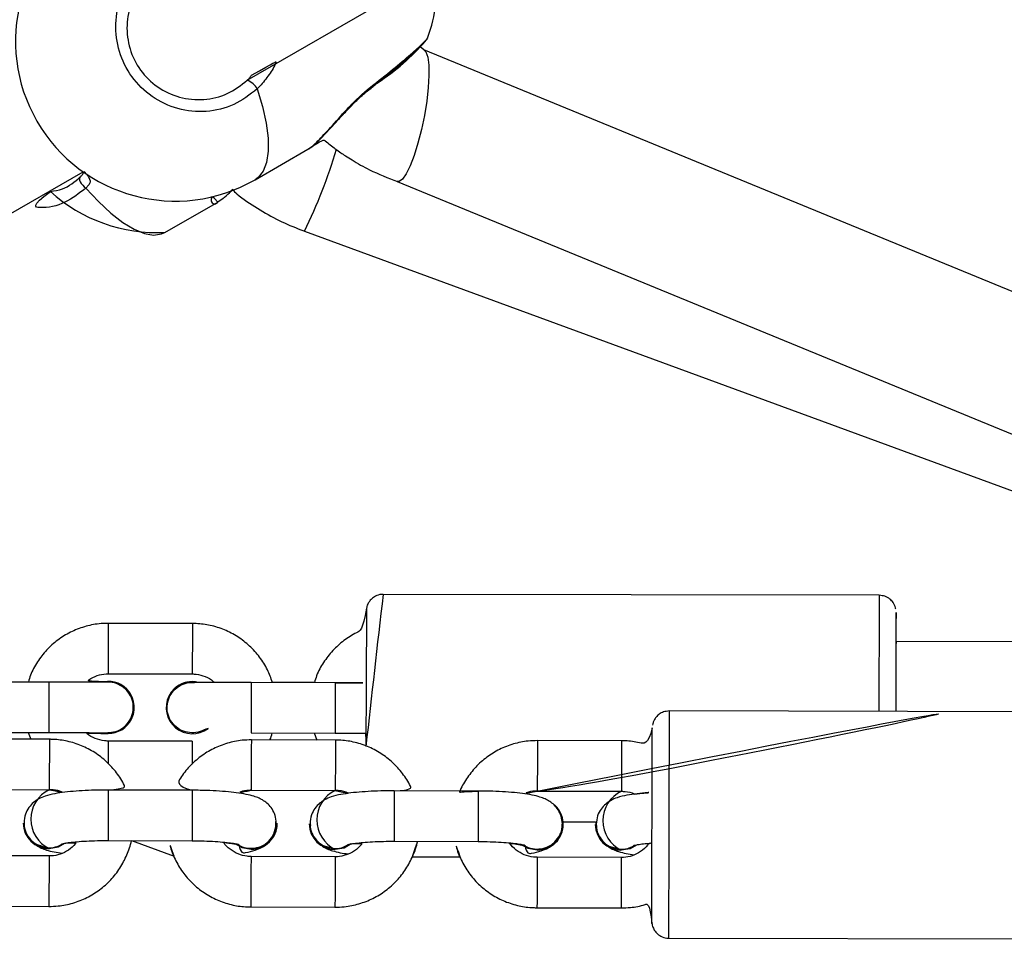
# Model space of a CAD drawing. Units: millimetres. Extents: x 901 to 2365, y 813 to 2115.
# Drawn here: x 1135 to 1146, y 1737 to 1748 of the extents above; entities that cross this region are included whole.
import ezdxf

# ---------------------------------------------------------------- set-up
doc = ezdxf.new("R2010")
doc.units = ezdxf.units.MM
doc.header["$LTSCALE"] = 80

# ---------------------------------------------------------------- blocks, each defined once
blk = doc.blocks.new('1639 2d')
at = {"color": 7, "linetype": 'Continuous', "lineweight": 25}
for p, q in [((1137.223970790891, 1747.327089275298), (1144.945798587833, 1751.787127400026)), ((1139.322435990692, 1747.689045124704), (1139.279992254201, 1747.724312655988)), ((1137.317660434149, 1746.143772085329), (1137.945439499268, 1746.506159696065)), ((1128.291233202123, 1742.233263787503), (1135.271483713046, 1746.237472832779)), ((1131.179597306901, 1743.886391034096), (1135.271483713046, 1746.237472832779)), ((1136.244592882917, 1745.516497168621), (1136.874595094866, 1745.878132096867)), ((1136.935941858577, 1745.920138264643), (1136.874595094866, 1745.878132096867)), ((1137.90513905947, 1745.533026265842), (1155.033771505199, 1739.241183739188)), ((1144.738687334809, 1741.200575921583), (1138.838700812302, 1741.211147977416)), ((1136.571228356098, 1740.865210177068), (1135.571230640419, 1740.867002050938)), ((1151.839301164544, 1740.63785160516), (1144.937701346648, 1740.650218429784)), ((1135.570155515367, 1740.267003014184), (1136.570153231046, 1740.265211140314)), ((1134.868140532949, 1740.167643529873), (1133.868142817269, 1740.169435403742)), ((1134.620377658004, 1740.169322533362), (1134.121045185449, 1740.170217276216)), ((1136.383515694543, 1740.11271407011), (1136.383515694543, 1740.11271407011)), ((1138.270175424221, 1740.161547498518), (1137.270177708542, 1740.163339372388)), ((1138.022412549277, 1740.163226502008), (1137.522341205427, 1740.164122568829)), ((1148.140630429552, 1739.809237767565), (1142.240652391124, 1739.824688981507)), ((1135.756123199926, 1739.619518188575), (1135.756123199926, 1739.619518188575)), ((1133.867067692217, 1739.569436366988), (1134.867065407897, 1739.567644493118)), ((1134.616046430775, 1739.569329331145), (1134.648040730207, 1739.48845942724)), ((1135.568872654637, 1739.556995744343), (1135.568872654637, 1739.556995744343)), ((1137.26910258349, 1739.563340335634), (1138.26910029917, 1739.561548461764)), ((1138.018081322048, 1739.563233299791), (1138.051189837553, 1739.479547064592)), ((1134.870640076934, 1739.487876471266), (1133.87064377673, 1739.490495319101)), ((1136.568721171091, 1739.465212966821), (1135.568723455412, 1739.467004840691)), ((1138.271931282449, 1739.478968974198), (1137.271934982245, 1739.481587822034)), ((1141.673961358217, 1739.470059542133), (1140.673965058013, 1739.472678389968)), ((1133.869072467603, 1738.890497376615), (1134.869068767808, 1738.88787852878)), ((1136.569501279109, 1738.881840730225), (1135.569504978905, 1738.88445957806)), ((1137.270363673118, 1738.881589879548), (1138.270359973323, 1738.878971031712)), ((1139.970792484626, 1738.872933233158), (1138.970796184421, 1738.875552080994)), ((1140.672393748886, 1738.872680447482), (1141.67239004909, 1738.870061599647)), ((1134.558713354357, 1738.491769229192), (1134.558713354357, 1738.491769229192)), ((1134.568991096965, 1738.494578244158), (1134.572362335995, 1738.470820208651)), ((1137.566093755691, 1738.47015993686), (1137.568972848036, 1738.490037160341)), ((1137.580005631849, 1738.487285708306), (1137.579997953439, 1738.489922968775)), ((1137.960004559873, 1738.482861732125), (1137.960004559873, 1738.482861732125)), ((1137.970282302482, 1738.485670747092), (1137.973653541512, 1738.461912711585)), ((1140.967384961208, 1738.461252439793), (1140.970264053553, 1738.481129663274)), ((1140.980075625379, 1738.507306560465), (1141.36342293157, 1738.506619648874)), ((1140.981296837365, 1738.47837821124), (1140.981289158956, 1738.481015471709)), ((1141.362034635641, 1738.47395230006), (1141.362034635641, 1738.47395230006)), ((1141.372312378249, 1738.476761315026), (1141.375683617279, 1738.453003279519)), ((1135.567933669778, 1738.284461635574), (1136.567929969983, 1738.281842787738)), ((1135.84513561409, 1738.283735683176), (1136.353269069135, 1738.097798128824)), ((1138.969224875295, 1738.275554138508), (1139.969221175499, 1738.272935290672)), ((1134.866869894172, 1738.100106188411), (1133.866873593968, 1738.102725036247)), ((1138.268161099687, 1738.091198691343), (1137.268164799483, 1738.093817539178)), ((1139.185645125357, 1738.090380539478), (1139.755299144901, 1738.088888696762)), ((1141.670191175455, 1738.082289259278), (1140.670194875251, 1738.084908107114)), ((1133.865302284841, 1737.50272709376), (1134.865298585046, 1737.500108245925)), ((1137.266593490357, 1737.493819596692), (1138.266589790561, 1737.491200748856)), ((1140.668623566124, 1737.484910164628), (1141.668619866328, 1737.482291316792)), ((1142.233581500054, 1737.124698240319), (1148.13355967126, 1737.109247038089))]:
    blk.add_line(p, q, dxfattribs=at)
at = {"color": 7, "linetype": 'Continuous', "lineweight": 25, "flags": 128}
for points in [[(1139.322435990692, 1747.689045124704), (1139.348292422587, 1747.663976938661), (1139.369812820406, 1747.601624425744), (1139.381738473146, 1747.506736348797), (1139.383511750541, 1747.383749568839), (1139.37504973611, 1747.23841481101), (1139.356748104242, 1747.077527767057), (1139.329462618904, 1746.908611336344), (1139.294469119065, 1746.739563863433), (1139.253403861883, 1746.578289820274), (1139.208187013144, 1746.432330201883), (1139.160932862441, 1746.308509917793), (1139.11385096134, 1746.212618666872), (1139.069142807211, 1746.149140217437), (1139.028898903649, 1746.121042751233), (1139.00674847635, 1746.122149081086)], [(1158.440592454465, 1739.782263646553), (1152.242934639272, 1742.3791469627), (1139.322435990692, 1747.689045124704)], [(1135.237559398257, 1746.176712187782), (1135.229874830991, 1746.167553112273), (1135.22728977726, 1746.154001780784), (1135.229980302583, 1746.136981161445), (1135.237763157873, 1746.117650512239), (1135.250108260356, 1746.097326425056), (1135.266174796998, 1746.077393153889), (1135.284868491468, 1746.059208334631), (1135.304916134251, 1746.044010517798)], [(1139.00674847635, 1746.122149081086), (1151.144097878573, 1741.13454521595), (1155.755788063454, 1739.239292880691)], [(1144.937701346648, 1740.650218429784), (1144.938722721713, 1740.781182298153), (1144.9387055797, 1740.886770979062), (1144.938610086937, 1740.959044049438), (1144.938439312643, 1740.995678593334), (1144.938198745642, 1740.995497146364), (1144.937896117957, 1740.958505540384), (1144.93754115629, 1740.885892716047), (1144.937145269401, 1740.779992509274), (1144.936721181421, 1740.644208639845), (1144.936282522885, 1740.482905313045), (1144.935843392642, 1740.301266950521), (1144.935417904697, 1740.105131558696), (1144.935019734583, 1739.900803090444), (1144.934869945658, 1739.817633209591)], [(1142.036022026614, 1737.298227826505), (1142.03400405991, 1737.343214491553), (1142.034000151463, 1737.397587875998), (1142.034096443126, 1737.486597159394), (1142.034289840006, 1737.607381510135), (1142.034574126169, 1737.756058819806), (1142.034940164423, 1737.927850477343), (1142.035376189998, 1738.117234957522), (1142.035868188672, 1738.318125287325), (1142.036400347205, 1738.524064686256), (1142.036955561581, 1738.728434092588), (1142.037515986756, 1738.924664905446), (1142.038063610202, 1739.106450105045), (1142.038580830851, 1739.267946965496), (1142.039051024807, 1739.403964844825), (1142.039459079647, 1739.510132016473), (1142.039791880155, 1739.583036180191), (1142.040038729848, 1739.620334136169), (1142.040121409292, 1739.62516428791)], [(1135.058305919138, 1738.252202748225), (1134.97394573419, 1738.206271370673), (1134.867869535855, 1738.18801706263)], [(1135.058305919138, 1738.252202748225), (1134.973953412599, 1738.203634110204), (1134.867877214264, 1738.185379802161)], [(1137.269164441166, 1738.181728413398), (1137.16318893519, 1738.200538054642), (1137.08863129199, 1738.239799181307)], [(1137.269172119575, 1738.179091152929), (1137.163196613599, 1738.197900794173), (1137.08863129199, 1738.239799181307)], [(1138.459597124655, 1738.243295251159), (1138.375236939706, 1738.197363873606), (1138.269160741371, 1738.179109565564)], [(1138.459597124655, 1738.243295251159), (1138.375244618116, 1738.194726613137), (1138.269168419781, 1738.176472305095)], [(1140.670455646683, 1738.172820916332), (1140.564480140706, 1738.191630557576), (1140.489922497507, 1738.23089168424)], [(1140.670463325092, 1738.170183655863), (1140.564487819116, 1738.188993297107), (1140.489922497507, 1738.23089168424)], [(1141.861627200422, 1738.234385819093), (1141.777267015474, 1738.188454441541), (1141.671190817139, 1738.170200133498)], [(1141.861627200422, 1738.234385819093), (1141.777274693883, 1738.185817181072), (1141.671198495548, 1738.167562873029)]]:
    blk.add_lwpolyline(points, dxfattribs=at)
at = {"color": 8, "linetype": 'Continuous', "lineweight": 25, "flags": 128}
for points in [[(1138.693603059118, 1747.248226590282), (1138.697241983434, 1747.238945263455), (1138.696667140024, 1747.234759037155), (1138.696367711017, 1747.234791030673)], [(1137.342717783928, 1747.223934150509), (1137.405218677538, 1747.012678182679), (1137.448122406674, 1746.81609236042), (1137.47061852208, 1746.637890179909), (1137.472282073278, 1746.481437871264), (1137.453081635872, 1746.349690810632), (1137.413379905146, 1746.245137693283), (1137.353926844775, 1746.169753522281), (1137.317660434149, 1746.143772085329)], [(1135.304916134251, 1746.044010517798), (1135.455290739694, 1745.883092534673), (1135.602764295331, 1745.746409298347), (1135.744551033201, 1745.636542748196), (1135.877972609043, 1745.555568257761), (1136.000508696082, 1745.505015431045), (1136.109844593869, 1745.485839208371), (1136.203914952862, 1745.498401827608), (1136.244592882917, 1745.516497168621)], [(1134.867065407897, 1739.567644493118), (1134.867065716493, 1739.567644609299), (1134.866978392472, 1739.585646485229), (1134.866966401771, 1739.637661424667), (1134.867031190643, 1739.717415658257), (1134.867164944596, 1739.815289648383), (1134.867351530928, 1739.919478347368), (1134.867568444573, 1740.017415060453), (1134.867789522546, 1740.097287174649), (1134.86798809958, 1740.149460934196), (1134.868140224353, 1740.167643413691), (1134.868140224353, 1740.167643413691)], [(1142.240652391124, 1739.824688981507), (1142.240513999293, 1739.815652008314), (1142.240238074305, 1739.771695784422), (1142.239877013063, 1739.69236072227), (1142.239440664374, 1739.579810875541), (1142.238940930695, 1739.437116310659), (1142.238391443457, 1739.268169363376), (1142.237807191239, 1739.077578466003), (1142.237204110919, 1738.870542441387), (1142.236598652957, 1738.652708692576), (1142.236007332666, 1738.430019156388), (1142.235446279723, 1738.208548222862), (1142.23493079819, 1737.994337041733), (1142.234474949059, 1737.793228735615), (1142.234091166706, 1737.610709014849), (1142.233789919714, 1737.451756541623), (1142.233579425314, 1737.32070712505), (1142.233465425246, 1737.221135451593), (1142.233451029135, 1737.15575757694), (1142.233536629667, 1737.126356839085), (1142.233581500054, 1737.124698240319)]]:
    blk.add_lwpolyline(points, dxfattribs=at)
at = {"color": 7, "linetype": 'Continuous', "lineweight": 25}
for centre, radius, start, end in [((1136.367779965079, 1747.789289357946), 1.900000000000011, 119.995837927986, 299.995837927986), ((1137.587105596792, 1748.49518244298), 1.900000000000386, 339.7432161752053, 4.243178106591251), ((1137.125674881708, 1747.094010620648), 0.2529579906138613, 30.9050595467603, 67.13346127138762), ((1136.155034478301, 1747.414385282331), 1.899999999999854, 227.9194564735854, 272.7016950717368), ((1512.323585530337, 1738.416794991834), 373.6906553942189, 179.5964784083913, 179.8487643364413), ((1315.07565476147, 1739.738718046117), 170.1403950422523, 179.6930454121795, 179.9734252131232), ((1135.569450915337, 1739.867012586131), 0.3100000300889298, 307.0253706839989, 99.35874765942033), ((1135.56934504054, 1739.866995286021), 0.3099999015947631, 269.9126911688995, 99.3389198350647), ((1136.568658640505, 1739.86405884122), 0.3099998806862431, 76.38501774603655, 307.3747312874148), ((1136.568643472913, 1739.864062856921), 0.3099995486201113, 76.3821184541344, 126.6687138590071), ((1135.036540432985, 1738.537659800922), 0.3882008706574079, 115.556736560079, 244.2469078305462), ((1138.4378316385, 1738.528752303856), 0.388200870655981, 115.5567365601053, 244.246907830789), ((1141.839861727743, 1738.519842964011), 0.3882009595728195, 115.5567617029642, 244.246911953382), ((1140.673506803813, 1738.479949399269), 0.3071436383698274, 269.4308158145095, 48.57452218362788), ((1134.867078430431, 1738.49375020664), 0.308371439037592, 180.3680704936182, 270.1484151505741), ((1137.257608499759, 1738.488654584992), 0.3071436383698742, 272.1561995632077, 4.408655639550858), ((1137.271369098704, 1738.487720172358), 0.3086368389397053, 269.5921462413655, 359.9193454520556), ((1138.268369635947, 1738.484842709573), 0.3083714390369055, 180.3680704934923, 270.1484151507012), ((1140.672660304221, 1738.478812675291), 0.3086368389397069, 269.5921462413232, 359.9193454520978), ((1141.670399711715, 1738.475933277508), 0.308371439037592, 180.3680704936182, 270.1484151506586)]:
    blk.add_arc(centre, radius, start, end, dxfattribs=at)
at = {"color": 8, "linetype": 'Continuous', "lineweight": 25}
for centre, radius, start, end in [((1137.339588401463, 1749.515116461686), 2.64048203595819, 300.8498969667962, 317.2960026634917), ((1132.218186035385, 1748.304395723472), 6.326288277405211, 334.019071310275, 343.4734678151201), ((1570.770998298978, 1691.447188283288), 434.7895597833007, 173.427792707147, 173.6675633391363), ((1391.916133247086, 1739.785258686881), 247.1814978726999, 179.6719327780435, 179.9923741529918), ((1221.388066624814, 1740.413203170774), 85.81803581879585, 179.6970231081702, 180.0976094794228), ((1222.401880009387, 1740.411375606141), 85.83185148326928, 179.6970480512111, 180.0975699161934), ((1221.706996643152, 1739.712038415618), 84.43802499081623, 179.6937663661868, 180.100899764168), ((1222.668357970781, 1739.710359211127), 84.39938855248393, 179.6937026652816, 180.1010223627443), ((1209.055931734797, 1739.101056923845), 74.1863001350276, 179.7012490461451, 179.9023941820211), ((1193.309529703593, 1739.155332189271), 57.74164741355811, 179.6907325123016, 179.9539214362334), ((1195.308468149669, 1739.148716263565), 58.74059963322276, 179.6912865516923, 179.956902998234), ((1211.457853245974, 1739.094766107259), 74.18692674367706, 179.7012498956169, 179.9023933325492), ((1212.457223088668, 1739.092149426264), 74.1863002833839, 179.7012490463462, 179.9023941818198), ((1275.487033687691, 1738.819594179424), 134.8146505107526, 179.7224402900971, 179.9774384924798), ((1276.51136157916, 1738.816898434462), 134.8389821890364, 179.7224577005954, 179.977409865535), ((1242.717469373747, 1738.844704668512), 107.8484092476163, 179.7966686807319, 179.9770633608601), ((1245.062181162098, 1738.838527746136), 107.7918260905008, 179.7966213333698, 179.9771107081453), ((1246.118760527097, 1738.835797171475), 107.8484091954516, 179.7966686806499, 179.9770633608655), ((1270.973091739698, 1738.230047721261), 135.4051681530879, 179.7230889785243, 179.97697418996), ((1272.145072567044, 1738.22689625846), 135.5771532460797, 179.7232151649211, 179.9767789376826), ((1274.374382875914, 1738.221140224376), 135.4051680837866, 179.7230889784595, 179.9769741900249), ((1275.546363875284, 1738.217988761125), 135.5771533488027, 179.7232151650173, 179.9767789375867), ((1194.110620742642, 1737.764967624729), 59.24469877088143, 179.6758844578227, 179.9277587703436), ((1196.475905962184, 1737.758803528648), 59.2086889567452, 179.6758078646577, 179.9278353635091), ((1197.511911978072, 1737.756060127558), 59.24469880079572, 179.6758844578863, 179.9277587702798), ((1275.310453525462, 1737.432285403733), 134.6418403238334, 179.7222804378722, 179.9776059364775), ((1276.346064015944, 1737.429573494942), 134.6774545468419, 179.7223142874967, 179.9775722676918), ((1260.114595773468, 1737.422575219028), 125.2493211860412, 179.8091998225436, 179.9645322189718), ((1262.516548167912, 1737.416285271542), 125.2499786758518, 179.8092002302463, 179.964531811269), ((1263.51588695781, 1737.413667722086), 125.249321164867, 179.8091998225688, 179.9645322190234)]:
    blk.add_arc(centre, radius, start, end, dxfattribs=at)
at = {"color": 7, "linetype": 'Continuous', "lineweight": 25}
for points, knots in [([(1137.342717783928, 1747.223934150509), (1137.253301370084, 1747.154595408029), (1137.074470622992, 1747.015919536485), (1136.7366419645, 1746.937994472885), (1136.394815698922, 1746.970635776828), (1136.082207120561, 1747.11756033397), (1135.837328625854, 1747.358045983317), (1135.685989876883, 1747.663517008016), (1135.642744079497, 1747.999573947597), (1135.711081072049, 1748.331411025082), (1135.885195176312, 1748.621389921251), (1136.11831705425, 1748.820949550353), (1136.29555662202, 1748.887013125486), (1136.367866331239, 1748.913965560362)], [0, 0, 0, 0, 0.0947851301522753, 0.1895680547852696, 0.2843142471656963, 0.3783794867393432, 0.4713555952405925, 0.5633816074903638, 0.6551226487959909, 0.7473934950171738, 0.8407009378754554, 0.9350096087128309, 0.9999999999999999, 0.9999999999999999, 0.9999999999999999, 0.9999999999999999]), ([(1136.397642412711, 1748.75963667534), (1136.336018756934, 1748.736600140516), (1136.184963786277, 1748.680131840345), (1135.986075053747, 1748.510256941929), (1135.83713230891, 1748.263749507375), (1135.778102284642, 1747.981876999371), (1135.814103407077, 1747.69659483287), (1135.942319635638, 1747.437509052407), (1136.150415894897, 1747.23387706868), (1136.416372986689, 1747.109911290992), (1136.707372660105, 1747.083034630113), (1136.995130974233, 1747.14993262295), (1137.147689501658, 1747.268036012476), (1137.223970790891, 1747.327089275298)], [0, 0, 0, 0, 0.06505128982657993, 0.1594569577543066, 0.2528216929008367, 0.3450727617615788, 0.4367147222701529, 0.5285993486781163, 0.6214527731124024, 0.7154670107836736, 0.8102480508733704, 0.9051215060991799, 1, 1, 1, 1]), ([(1138.696367711017, 1747.234791030673), (1138.712628886495, 1747.247386004561), (1138.775069249293, 1747.2957487284), (1138.879082827536, 1747.378858295724), (1139.002961646666, 1747.479870411208), (1139.113131687466, 1747.572795788858), (1139.2062171968, 1747.654359835703), (1139.279772157507, 1747.723252051208), (1139.326707632567, 1747.769696423891), (1139.350350873262, 1747.803001180753), (1139.364987479817, 1747.819078055556), (1139.369066073447, 1747.835264686369), (1139.369591260006, 1747.83734898348)], [0, 0, 0, 0, 0.04646449483635547, 0.1784163708540265, 0.3111216963081181, 0.4438405699196656, 0.5773648676505686, 0.7109948385430459, 0.8476180164851541, 0.9399866719104976, 0.9922722889127649, 1, 1, 1, 1]), ([(1137.945439499268, 1746.506159696065), (1137.967291917896, 1746.521132684253), (1138.011437681058, 1746.550582695861), (1138.086489703921, 1746.62126326975), (1138.176264576563, 1746.714928067227), (1138.277608549839, 1746.826349275156), (1138.388656832614, 1746.947899683066), (1138.508878012973, 1747.070591650092), (1138.612625617489, 1747.1690538188), (1138.677738444881, 1747.218121879579), (1138.697616927193, 1747.233102008954)], [0, 0, 0, 0, 0.118480167483397, 0.2526045630356808, 0.3921466911394537, 0.5314308123815907, 0.6703785509606245, 0.808288983569477, 0.9414719925124844, 1, 1, 1, 1]), ([(1137.945439499268, 1746.506159696065), (1138.121357391525, 1746.630722194045), (1138.173410495846, 1746.583859851146), (1138.251047868074, 1746.525303975624), (1138.331838723295, 1746.467165740331), (1138.398012602106, 1746.422427945107), (1138.509728745641, 1746.351427380032), (1138.710648814862, 1746.237899017266), (1138.896659400402, 1746.165455182995), (1139.008436414393, 1746.12192241601)], [0, 0, 0, 0, 0.05587934971511956, 0.2004091097888094, 0.2779370118539951, 0.3408574995420238, 0.4290367359454449, 0.6568981890475646, 0.9999999999999999, 0.9999999999999999, 0.9999999999999999, 0.9999999999999999]), ([(1134.881702699342, 1746.004198705778), (1134.930983440252, 1746.011203058566), (1135.066666140954, 1746.030487864058), (1135.171073436042, 1746.119823665581), (1135.237559398257, 1746.176712187782)], [0, 0, 0, 0, 0.3632057783002303, 0.9999999999999999, 0.9999999999999999, 0.9999999999999999, 0.9999999999999999]), ([(1135.237559398257, 1746.176712187782), (1135.246131056526, 1746.184868597038), (1135.266082179032, 1746.203853198984), (1135.277572815339, 1746.227425888134), (1135.284126696449, 1746.240870974898)], [0, 0, 0, 0, 0.4296328823878537, 1, 1, 1, 1]), ([(1136.935941858577, 1745.920138264643), (1136.960184828189, 1745.940841998006), (1136.995362514361, 1745.97088408635), (1137.037743003913, 1746.015297953111), (1137.050916657195, 1746.029103666254)], [0, 0, 0, 0, 0.6891575953577862, 1, 1, 1, 1]), ([(1137.050916657195, 1746.029103666254), (1137.063593714092, 1746.007322347127), (1137.155627499968, 1745.92503145249), (1137.341506405464, 1745.80080344781), (1137.595943606288, 1745.657032510772), (1137.78794756897, 1745.574900787533), (1137.89074228613, 1745.538170478916), (1137.90513905947, 1745.533026265842)], [0, 0, 0, 0, 0.07317502246897202, 0.3720078097709508, 0.6708277960113705, 0.9538982377512196, 1, 1, 1, 1]), ([(1127.065751066337, 1738.908314350479), (1126.788726324861, 1738.796523356942), (1126.836310469109, 1738.845433170774), (1126.93198112169, 1738.890627775098), (1127.012753143574, 1738.907391186713), (1127.056944846189, 1738.908160917061), (1127.065751186319, 1738.908314305748), (1128.421363342388, 1738.931926335889), (1139.089098821751, 1743.76023473874), (1127.065751066337, 1738.908314350479)], [0, 0, 0, 0, 0.2764867959695066, 0.6088110976148835, 0.9220454898688644, 1, 1, 1, 1.000000128048707, 1.000000128048707, 1.000000128048707, 1.000000128048707]), ([(1138.838700812302, 1741.211147977416), (1138.839039538554, 1741.210564134306), (1138.812973592561, 1741.21525976054), (1138.766318596577, 1741.200365330215), (1138.713898955291, 1741.171020737075), (1138.679167097564, 1741.135014512343), (1138.657913614261, 1741.09984834217), (1138.646577107299, 1741.07091503375), (1138.6433304787, 1741.054367644268), (1138.642197767214, 1741.048594449845)], [0, 0, 0, 0, 0.01893212766150379, 0.2851088797940635, 0.494043605858149, 0.6685346760041032, 0.8156346322770002, 0.9356770375236457, 1, 1, 1, 1]), ([(1144.93438836539, 1741.037750675298), (1144.933611373162, 1741.0422200708), (1144.928937370742, 1741.069105752077), (1144.907707190107, 1741.112823614452), (1144.863973520715, 1741.160022277996), (1144.807925234523, 1741.193400418254), (1144.763120565093, 1741.197590173257), (1144.738687334809, 1741.200575921583)], [0, 0, 0, 0, 0.05099753879627309, 0.306776066941618, 0.5110280983532309, 0.7557682243228149, 1, 1, 1, 1]), ([(1138.642197767214, 1741.048594449845), (1138.598601206182, 1740.785929580607), (1138.504111679021, 1740.751975796873), (1138.368984510705, 1740.664697681149), (1138.235417213681, 1740.546260064117), (1138.127140756605, 1740.404555179626), (1138.054546328825, 1740.275042899025), (1138.030284541293, 1740.190618791272), (1138.022412549277, 1740.163226502008)], [0, 0, 0, 0, 0.1336470141250207, 0.3270165074454112, 0.5203859934980626, 0.7137554745696139, 0.9071249545961314, 1, 1, 1, 1]), ([(1140.672393628906, 1738.872680492213), (1140.525898287583, 1738.843720795887), (1140.564901546667, 1738.864470367793), (1140.619544985472, 1738.871481190962), (1140.663612311396, 1738.872481177046), (1140.672393748886, 1738.872680447482), (1141.308619703515, 1738.887117835907), (1151.084514569473, 1740.930983901886), (1140.672393628906, 1738.872680492213)], [0, 0, 0, 0, 0.1688363116328256, 0.8343713438418936, 1, 1, 1, 1.000000128047111, 1.000000128047111, 1.000000128047111, 1.000000128047111]), ([(1135.571230640419, 1740.867002050938), (1135.534200209677, 1740.865841402733), (1135.437949934483, 1740.862824621482), (1135.284686117551, 1740.830825001644), (1135.118542480789, 1740.765598820469), (1134.966692944732, 1740.671460832293), (1134.833451192453, 1740.552177096255), (1134.725087059839, 1740.410700088086), (1134.652513431362, 1740.281133748296), (1134.628250138454, 1740.196713553142), (1134.620377658004, 1740.169322533362)], [0, 0, 0, 0, 0.08794711502009936, 0.2285939929342448, 0.3693536172161139, 0.5101135308904254, 0.6508734392743143, 0.7916333440322992, 0.9323932480295704, 1, 1, 1, 1]), ([(1137.522341205427, 1740.164122568829), (1137.504302080978, 1740.214975723921), (1137.466407518539, 1740.321802308896), (1137.373117643101, 1740.468379386434), (1137.254183490173, 1740.601391596664), (1137.112904548725, 1740.710897460645), (1136.954644166904, 1740.793821690971), (1136.78714204359, 1740.846216499635), (1136.657239560399, 1740.86384947091), (1136.586153344716, 1740.864974062203), (1136.571228356098, 1740.865210177068)], [0, 0, 0, 0, 0.127807756901035, 0.2684841516436029, 0.4091605541598226, 0.5498369603265264, 0.6905133663154477, 0.831189768829508, 0.9645572527032329, 1, 1, 1, 1]), ([(1135.519040074847, 1740.17288636045), (1135.319836112194, 1740.176452477219), (1135.355866975764, 1740.212505293646), (1135.437102348673, 1740.24842899031), (1135.51733242931, 1740.266073378688), (1135.561533380344, 1740.266851272902), (1135.570155515367, 1740.267003014184)], [0, 0, 0, 0, 0.1403915805556649, 0.5349142555497749, 0.909277244220173, 1, 1, 1, 1]), ([(1136.570153231046, 1740.265211140314), (1136.584985324274, 1740.26470735601), (1136.637247589905, 1740.262932224969), (1136.72381761317, 1740.237817647302), (1136.798350104078, 1740.201142562399), (1136.827291721957, 1740.169295380904), (1136.830995344303, 1740.165219937246)], [0, 0, 0, 0, 0.1556293103637055, 0.5483744090361322, 0.9422060426143638, 0.9999999999999999, 0.9999999999999999, 0.9999999999999999, 0.9999999999999999]), ([(1135.563205365885, 1740.166947025405), (1135.562756711181, 1740.166943230137), (1135.561168111675, 1740.166929791827), (1135.542721300238, 1740.166873517169), (1135.49828410832, 1740.166854215697), (1135.420322772183, 1740.16688410697), (1135.315848155117, 1740.166978121814), (1135.19075437184, 1740.16712960423), (1135.053479613235, 1740.167329018899), (1134.94340596107, 1740.167509915244), (1134.882276718792, 1740.167618434669), (1134.868140532949, 1740.167643529873)], [0, 0, 0, 0, 0.03628917110587621, 0.1284929340657777, 0.2592276110238511, 0.3995391164931983, 0.5411301023027875, 0.6829646286636384, 0.8248711103301964, 0.9595013051254655, 1, 1, 1, 1]), ([(1135.779597762604, 1739.653982801915), (1135.801215539283, 1739.68009185226), (1135.844451116277, 1739.732309981497), (1135.87179787577, 1739.832241893275), (1135.866636189408, 1739.934427328101), (1135.827417584723, 1740.029245525113), (1135.759008808217, 1740.106493811831), (1135.669469182647, 1740.153624826737), (1135.596030354771, 1740.172679678729), (1135.5579878788, 1740.165382467064), (1135.563205365885, 1740.166947025405)], [0, 0, 0, 0, 0.1398374749225601, 0.2796751027366421, 0.4195094571548814, 0.5593425848349459, 0.6991778504578476, 0.8390187077996913, 0.9788686615854331, 1, 1, 1, 1]), ([(1136.756836450188, 1739.617707389086), (1136.723104511313, 1739.608525620444), (1136.665346170531, 1739.573000768961), (1136.562535904276, 1739.559880861523), (1136.462094630967, 1739.579258924944), (1136.373491709708, 1739.631399237385), (1136.307215734631, 1739.709763445542), (1136.270599937545, 1739.805676225677), (1136.267807484417, 1739.9083236818), (1136.299126830239, 1740.005971548458), (1136.361081408432, 1740.088266934706), (1136.446493263932, 1740.14348304937), (1136.527832412123, 1740.168755917658), (1136.576048515404, 1740.162286351167), (1136.590803796228, 1740.160306509083)], [0, 0, 0, 0, 0.0874131687732625, 0.174835577030822, 0.2622552059702314, 0.3496673756425764, 0.4370721043215093, 0.5244711914361134, 0.6118668260471913, 0.6992611643755245, 0.7866563090095977, 0.8740543988804249, 0.9614576337256381, 1, 1, 1, 1]), ([(1137.270177708542, 1740.163339372388), (1137.244271197203, 1740.163386558332), (1137.168874683937, 1740.163523885029), (1137.0459233744, 1740.1637691104), (1136.909985184186, 1740.164067298106), (1136.790236977604, 1740.164361673121), (1136.692435742111, 1740.164634443994), (1136.6202784327, 1740.164886768976), (1136.587677624715, 1740.165023364721), (1136.576077721817, 1740.165140564739), (1136.576956020606, 1740.165124641638), (1136.590803796228, 1740.160306509083)], [0, 0, 0, 0, 0.07432242835876167, 0.2163028391663636, 0.358468916772682, 0.5006151544560371, 0.6427144487441677, 0.7846896867664253, 0.9261971554044676, 0.9874235440272487, 0.9999999999999999, 0.9999999999999999, 0.9999999999999999, 0.9999999999999999]), ([(1136.830995344303, 1740.165219937246), (1136.818659183263, 1740.165234235082), (1136.765955440299, 1740.165295319683), (1136.698772349116, 1740.165344310168), (1136.658919855188, 1740.165346579596), (1136.641631453891, 1740.165347564096)], [0, 0, 0, 0, 0.1475034836813066, 0.6301786807998145, 1, 1, 1, 1]), ([(1138.270175424221, 1740.161547498518), (1138.620716372029, 1740.161004859432), (1138.565088793187, 1740.161070521908), (1138.454825464941, 1740.161235169287), (1138.345482351518, 1740.161413752489), (1138.284319404348, 1740.161522378635), (1138.270175424221, 1740.161547498518)], [0, 0, 0, 0, 0.1398822565142194, 0.5248748908774166, 0.890126941033356, 1, 1, 1, 1]), ([(1142.240652391124, 1739.824688981507), (1142.217026984029, 1739.821268115204), (1142.174863687127, 1739.818688507926), (1142.122557642479, 1739.789326119919), (1142.085494998589, 1739.7543724008), (1142.062161453178, 1739.718682346541), (1142.049330522623, 1739.6868408835), (1142.043791174951, 1739.665290908222), (1142.042617715495, 1739.655648667442), (1142.042467209463, 1739.654411969069)], [0, 0, 0, 0, 0.2304734722552331, 0.4436057392500569, 0.6200710158401932, 0.7691604036717093, 0.8917163314924681, 0.9861117099580031, 1, 1, 1, 1]), ([(1135.586212093768, 1739.567564377528), (1135.603298997165, 1739.57205954143), (1135.654390740875, 1739.572890003547), (1135.722456070559, 1739.604621180554), (1135.763714716888, 1739.640262296612), (1135.779597762604, 1739.653982801915)], [0, 0, 0, 0, 0.2404120121239319, 0.7075868500177712, 1, 1, 1, 1]), ([(1142.040121409292, 1739.62516428791), (1141.988537957605, 1739.416755607404), (1141.884923356733, 1739.453292290332), (1141.760067119538, 1739.468544503129), (1141.688920701762, 1739.46979633107), (1141.673961358217, 1739.470059542133)], [0, 0, 0, 0, 0.4289904791364172, 0.879938753667137, 1, 1, 1, 1]), ([(1134.867065407897, 1739.567644493118), (1134.892993650268, 1739.567598798579), (1134.968454552085, 1739.567465810346), (1135.091572708817, 1739.567270111881), (1135.227811329174, 1739.567080726531), (1135.347941366522, 1739.566945124809), (1135.446446190802, 1739.566867520844), (1135.519074585395, 1739.566857529492), (1135.554034471526, 1739.566886921609), (1135.566606126021, 1739.566959087513), (1135.571049822579, 1739.566979539163), (1135.576065279635, 1739.567094113407), (1135.581982745371, 1739.567270841262), (1135.585200390499, 1739.56749416066), (1135.586212093768, 1739.567564377528)], [0, 0, 0, 0, 0.07107977291766109, 0.2068687760799757, 0.3428483353380666, 0.4788439640721643, 0.6148746460043337, 0.7509932831885363, 0.8874142503213132, 0.9457354360696119, 0.9750901841754389, 0.990543860021932, 0.9970267672925791, 1, 1, 1, 1]), ([(1135.568723455412, 1739.467004840691), (1135.553891848101, 1739.467509169078), (1135.501631294642, 1739.46928621725), (1135.415033115869, 1739.494369269009), (1135.340182345414, 1739.531340976141), (1135.310978176526, 1739.563547179479), (1135.568872654637, 1739.556995744343)], [0, 0, 0, 0, 0.1549182603094522, 0.5458689577665334, 0.9379012258925372, 1, 1, 1, 1]), ([(1137.492636422063, 1739.481009836407), (1137.492716389768, 1739.481162190374), (1137.506221603694, 1739.506892238722), (1137.512573330825, 1739.535594994559), (1137.518887447813, 1739.564127794294)], [0, 0, 0, 0, 0.00592124680272333, 1, 1, 1, 1]), ([(1138.26910029917, 1739.561548461764), (1138.295066725492, 1739.561502650435), (1138.370638756915, 1739.5613693223), (1138.492333013524, 1739.56117797899), (1138.590021119275, 1739.561035348851), (1138.632034945092, 1739.560988128699), (1138.634231938787, 1739.403172855757)], [0, 0, 0, 0, 0.2023894609974143, 0.5890291762260005, 0.9762114726127818, 1, 1, 1, 1]), ([(1135.569504978905, 1738.88445957806), (1135.776939184322, 1738.902658304032), (1135.749232021164, 1738.976647019301), (1135.671337078824, 1739.092469244902), (1135.55362437986, 1739.225149113108), (1135.412260705384, 1739.333933985636), (1135.254220430916, 1739.416521453556), (1135.086738915943, 1739.468774407045), (1134.956778809607, 1739.486446858831), (1134.885605148665, 1739.487628101549), (1134.870640076934, 1739.487876471266)], [0, 0, 0, 0, 0.05187899060814631, 0.2046047540765792, 0.3573739638754011, 0.5102104528984305, 0.6631292054267617, 0.8161348497466262, 0.9613402609063098, 1, 1, 1, 1]), ([(1137.271934982245, 1739.481587822034), (1137.235000690106, 1739.480470927685), (1137.138786314296, 1739.477561401433), (1136.985435503809, 1739.445917361302), (1136.81908887042, 1739.381122291767), (1136.66672635079, 1739.287612888783), (1136.534135811446, 1739.168581557891), (1136.425515298559, 1739.033115307723), (1136.376346230576, 1738.931097411536), (1136.569501279109, 1738.881840730225)], [0, 0, 0, 0, 0.09529325264246952, 0.2482403287250276, 0.4013220868959072, 0.5543859781658339, 0.7074042986845799, 0.8603548607088971, 0.9999999999999999, 0.9999999999999999, 0.9999999999999999, 0.9999999999999999]), ([(1138.970796184421, 1738.875552080994), (1139.182237616685, 1738.884178000071), (1139.152971590576, 1738.963155299551), (1139.072800125176, 1739.083639865596), (1138.954869512523, 1739.216220671612), (1138.813564269335, 1739.325032106635), (1138.655508307997, 1739.407612443403), (1138.488030993747, 1739.459867306514), (1138.358069969419, 1739.477539340986), (1138.28689634624, 1739.478720600872), (1138.271931282449, 1739.478968974198)], [0, 0, 0, 0, 0.06447395337307725, 0.2151708879419539, 0.3659106916945178, 0.516716880925327, 0.6676042408623376, 0.8185773383090249, 0.9618538219070297, 1, 1, 1, 1]), ([(1140.673965058013, 1739.472678389968), (1140.637029954933, 1739.471561809333), (1140.540813466611, 1739.468653100306), (1140.387485931064, 1739.43700005626), (1140.221043740323, 1739.372241953102), (1140.069036799793, 1739.278594994288), (1139.935120119361, 1739.160076681283), (1139.828222119594, 1739.018677146603), (1139.765497944181, 1738.916057766711), (1139.747674126222, 1738.859660070182), (1139.970792484626, 1738.872933233158)], [0, 0, 0, 0, 0.09401319218251901, 0.244905752345751, 0.3959311854323201, 0.5469389916214289, 0.6979018392046568, 0.8487978384834971, 0.999613183736811, 1, 1, 1, 1]), ([(1135.569504978905, 1738.88445957806), (1135.542119093511, 1738.884410225534), (1135.462363859821, 1738.884266497398), (1135.331767139234, 1738.880664580938), (1135.185015441973, 1738.872218052095), (1135.05045522189, 1738.859295198305), (1134.928023648028, 1738.84084495092), (1134.831773169679, 1738.817928948069), (1134.749147887336, 1738.784467759597), (1134.679924889095, 1738.737985050102), (1134.624012355493, 1738.67774437225), (1134.578930817655, 1738.594694081996), (1134.572452831916, 1738.529445873318), (1134.568991096965, 1738.494578244158)], [0, 0, 0, 0, 0.05785016843923425, 0.168475608389684, 0.279880628021849, 0.393109470977865, 0.5107075235834425, 0.641264733767387, 0.7323869354642942, 0.792912753114715, 0.8569456294555371, 0.9235539665701348, 0.9999999999999999, 0.9999999999999999, 0.9999999999999999, 0.9999999999999999]), ([(1134.869068767808, 1738.88787852878), (1134.883893003353, 1738.887200839202), (1134.935683071853, 1738.884833257442), (1134.991616536184, 1738.875449027584), (1135.025246541962, 1738.85556126325), (1134.869068767808, 1738.88787852878)], [0, 0, 0, 0, 0.2748029491902403, 0.9600537928637121, 1, 1, 1, 1]), ([(1137.568972848036, 1738.490037160341), (1137.565900801923, 1738.521852701347), (1137.560064410915, 1738.582297086165), (1137.521132811016, 1738.659873503875), (1137.471951894414, 1738.718597068688), (1137.417019470558, 1738.760769539154), (1137.359737656976, 1738.790665698543), (1137.293221604571, 1738.814658134135), (1137.209110262118, 1738.834987456232), (1137.098779707778, 1738.852602886367), (1136.966139468793, 1738.866591389816), (1136.820011205453, 1738.876214342752), (1136.684197674964, 1738.880972898801), (1136.600366004375, 1738.881607197355), (1136.569501279109, 1738.881840730225)], [0, 0, 0, 0, 0.06996371653043582, 0.1329197515258977, 0.1906059092870713, 0.2468868353920123, 0.3062861861911172, 0.3773281562275084, 0.4808602452108129, 0.5978702213677133, 0.7076361445807686, 0.822663735487537, 0.934709220926516, 1, 1, 1, 1]), ([(1137.270363673118, 1738.881589879548), (1137.123987512746, 1738.852686715543), (1137.162934868571, 1738.873399570812), (1137.217515281979, 1738.880389781272), (1137.261582297486, 1738.881390469243), (1137.270363673118, 1738.881589879548)], [0, 0, 0, 0, 0.1677966118912542, 0.8341641595370273, 1, 1, 1, 1]), ([(1138.970796184421, 1738.875552080994), (1138.943410299028, 1738.875502728468), (1138.863655065338, 1738.875359000332), (1138.733058344751, 1738.871757083872), (1138.58630664749, 1738.863310555029), (1138.451746427407, 1738.850387701239), (1138.329314853545, 1738.831937453853), (1138.233064375195, 1738.809021451003), (1138.150439092853, 1738.77556026253), (1138.081216094612, 1738.729077553035), (1138.025303561009, 1738.668836875184), (1137.980222023172, 1738.58578658493), (1137.973744037433, 1738.520538376251), (1137.970282302482, 1738.485670747092)], [0, 0, 0, 0, 0.05785016843923432, 0.1684756083896842, 0.2798806280218493, 0.3931094709778655, 0.5107075235834431, 0.6412647337673878, 0.7323869354642951, 0.7929127531147113, 0.8569456294555371, 0.9235539665701349, 1, 1, 1, 1]), ([(1138.270359973323, 1738.878971031712), (1138.285184208869, 1738.878293342134), (1138.336974277368, 1738.875925760374), (1138.392907741699, 1738.866541530517), (1138.426537747476, 1738.846653766183), (1138.270359973323, 1738.878971031712)], [0, 0, 0, 0, 0.2748029491940067, 0.9600537928773986, 1, 1, 1, 1]), ([(1140.970264053553, 1738.481129663274), (1140.96719200744, 1738.512945204281), (1140.961355616432, 1738.573389589098), (1140.922424016533, 1738.650966006809), (1140.873243099931, 1738.709689571622), (1140.818310676075, 1738.751862042088), (1140.761028862493, 1738.781758201477), (1140.694512810088, 1738.805750637069), (1140.610401467635, 1738.826079959166), (1140.500070913295, 1738.843695389301), (1140.36743067431, 1738.857683892749), (1140.22130241097, 1738.867306845686), (1140.085488880481, 1738.872065401735), (1140.001657209891, 1738.872699700289), (1139.970792484626, 1738.872933233158)], [0, 0, 0, 0, 0.06996371653043582, 0.1329197515258977, 0.1906059092870713, 0.2468868353920123, 0.3062861861911172, 0.3773281562275084, 0.4808602452108129, 0.5978702213677133, 0.7076361445807686, 0.822663735487537, 0.934709220926516, 1, 1, 1, 1]), ([(1141.830420273106, 1738.836648851514), (1142.021936174164, 1738.855564469344), (1141.956780764164, 1738.852019260662), (1141.854376479126, 1738.841280941112), (1141.731159299148, 1738.823089074302), (1141.63512988716, 1738.80010036421), (1141.552464120666, 1738.766652490702), (1141.483247355955, 1738.720167731042), (1141.42733330011, 1738.659927553846), (1141.382252199346, 1738.576877119841), (1141.375774148169, 1738.511628932685), (1141.372312378249, 1738.476761315026)], [0, 0, 0, 0, 0.04638849398044152, 0.1963307558578437, 0.3520589037371571, 0.5249480977651251, 0.6456158417161052, 0.7257666033379353, 0.8105615554226175, 0.8987670379314738, 1, 1, 1, 1]), ([(1141.67239004909, 1738.870061599647), (1141.687214284636, 1738.869383910068), (1141.739004353135, 1738.867016328309), (1141.794937817468, 1738.857632098452), (1141.828567823244, 1738.837744334117), (1141.830420273106, 1738.836648851514)], [0, 0, 0, 0, 0.2748029491921142, 0.9600537928707868, 1, 1, 1, 1]), ([(1134.568991096965, 1738.494578244158), (1134.572007103114, 1738.495944316018), (1134.56724749776, 1738.441816626832), (1134.597946362147, 1738.356814246169), (1134.658336820267, 1738.275491479824), (1134.74402375687, 1738.218636523009), (1134.842954672626, 1738.193866354169), (1134.939893949462, 1738.199420193986), (1134.993894511622, 1738.227639464677), (1135.017941696442, 1738.240205889741)], [0, 0, 0, 0, 0.09668770027367711, 0.2523425099708729, 0.4079987557492134, 0.5636602471793171, 0.719330902132148, 0.8750142331911115, 1, 1, 1, 1]), ([(1137.479977087665, 1738.277691015537), (1137.50132417928, 1738.303528228576), (1137.544018385851, 1738.355202682904), (1137.57138228559, 1738.440618530688), (1137.565863453187, 1738.493066586618), (1137.563843346466, 1738.51226460941)], [0, 0, 0, 0, 0.3879901086598303, 0.7759806415293727, 1, 1, 1, 1]), ([(1137.970282302482, 1738.485670747092), (1137.973298277791, 1738.487036909937), (1137.968538591948, 1738.432909458213), (1137.999238345129, 1738.347904455399), (1138.05962515564, 1738.266592450359), (1138.145325666144, 1738.209697447337), (1138.244205929491, 1738.185076715045), (1138.338151386794, 1738.189945168446), (1138.389484927584, 1738.216514921088), (1138.410822048998, 1738.227558812261)], [0, 0, 0, 0, 0.09808489457091174, 0.2559890080764562, 0.4138945784153651, 0.571805470208799, 0.7297256579432685, 0.8876587049610808, 1, 1, 1, 1]), ([(1140.881268293181, 1738.268783518471), (1140.902615384797, 1738.29462073151), (1140.945309591368, 1738.346295185838), (1140.972673491107, 1738.431711033622), (1140.967154658704, 1738.484159089552), (1140.980075625379, 1738.507306560465)], [0, 0, 0, 0, 0.3879901086598303, 0.7759806415293727, 1, 1, 1, 1]), ([(1141.36342293157, 1738.506619648874), (1141.375328384399, 1738.478127386885), (1141.370568779044, 1738.423999697701), (1141.401267643431, 1738.338997317037), (1141.461658101551, 1738.257674550691), (1141.547345038154, 1738.200819593877), (1141.64627595391, 1738.176049425037), (1141.743215230746, 1738.181603264854), (1141.797215792906, 1738.209822535545), (1141.821262977726, 1738.222388960609)], [0, 0, 0, 0, 0.09668770027367711, 0.2523425099708729, 0.4079987557492134, 0.5636602471793171, 0.719330902132148, 0.8750142331911115, 1, 1, 1, 1]), ([(1134.867869535855, 1738.18801706263), (1134.690221269906, 1738.24651982413), (1134.723302270766, 1738.218643756858), (1134.778301222377, 1738.191338419871), (1134.844907003226, 1738.166947790602), (1134.92103463841, 1738.148098276957), (1134.98900085324, 1738.138038839818), (1135.021257884444, 1738.133264591635)], [0, 0, 0, 0, 0.1271634416864392, 0.2854719523861755, 0.4748107400731321, 0.7507431245387185, 1, 1, 1, 1]), ([(1134.865298585046, 1737.500108245925), (1134.902233083574, 1737.50122501248), (1134.998447997032, 1737.504134205828), (1135.151792883897, 1737.535781913786), (1135.318163837248, 1737.600561924728), (1135.4704358597, 1737.694127362342), (1135.603363910524, 1737.812949710685), (1135.713949005756, 1737.95321534516), (1135.794139428126, 1738.111133410934), (1135.837240723698, 1738.223797178056), (1135.845037049261, 1738.282987372785), (1135.84513561409, 1738.283735683176)], [0, 0, 0, 0, 0.08158924808463144, 0.2125411947155158, 0.3436084549704493, 0.4746604177413721, 0.6056733632343624, 0.7366282944980694, 0.8675132302521175, 0.9983250396963342, 1, 1, 1, 1]), ([(1135.058305919138, 1738.252202748225), (1135.188954386153, 1738.262156628153), (1135.166200652775, 1738.222300909885), (1135.099337140936, 1738.168030380469), (1135.001401568985, 1738.117213212594), (1134.919831099429, 1738.101057336959), (1134.875670113256, 1738.10026423458), (1134.866869894172, 1738.100106188411)], [0, 0, 0, 0, 0.07025866177830419, 0.363839033613625, 0.6560406792929068, 0.9314572060013023, 0.9999999999999999, 0.9999999999999999, 0.9999999999999999, 0.9999999999999999]), ([(1135.017941696442, 1738.240205889741), (1135.014305543993, 1738.243660075952), (1135.017841980544, 1738.244813640755), (1135.051360579853, 1738.252398869035), (1135.110470045749, 1738.261516856849), (1135.198666174478, 1738.271089624295), (1135.311246094946, 1738.278873390182), (1135.437536023814, 1738.283840401672), (1135.525555085762, 1738.284259737657), (1135.567933669778, 1738.284461635574)], [0, 0, 0, 0, 0.08373149759189547, 0.1980288764322475, 0.3353874521927308, 0.4920543235594062, 0.6610709778698931, 0.8368156655847947, 1, 1, 1, 1]), ([(1136.353269069135, 1738.097798128824), (1136.299312599397, 1738.256961869518), (1136.314158010338, 1738.173310135103), (1136.371831557648, 1738.039871160353), (1136.464340514042, 1737.88865126417), (1136.58402737389, 1737.756700263098), (1136.724861861146, 1737.647720145334), (1136.883044331728, 1737.565185314177), (1137.05048785192, 1737.512918496607), (1137.180455920615, 1737.495249320859), (1137.251628864416, 1737.494067981775), (1137.266593490357, 1737.493819596692)], [0, 0, 0, 0, 0.05763732917976518, 0.188365716204796, 0.3191059813550277, 0.4498834387071097, 0.5807184902707739, 0.7116239632254567, 0.8426038195389118, 0.9669063152486816, 1, 1, 1, 1]), ([(1136.567929969983, 1738.281842787738), (1136.592378840829, 1738.281670988725), (1136.663469526912, 1738.281171443786), (1136.778855194774, 1738.277372441076), (1136.903963900836, 1738.269536865067), (1137.005584260497, 1738.259184045163), (1137.075886535076, 1738.248819916442), (1137.117122144513, 1738.239719158153), (1137.121621874002, 1738.238237869656), (1137.123546270349, 1738.23760436798)], [0, 0, 0, 0, 0.09416449086042207, 0.273804802768877, 0.4522441154556042, 0.6271525791870471, 0.7757933845225428, 0.9041137044080509, 1, 1, 1, 1]), ([(1137.268164799483, 1738.093817539178), (1137.25327188147, 1738.094363802329), (1137.201241863353, 1738.096272231665), (1137.112992273719, 1738.119203761772), (1137.018212462551, 1738.176908407695), (1136.958956338937, 1738.228912868303), (1136.94120184712, 1738.263262938969), (1137.08863129199, 1738.239799181307)], [0, 0, 0, 0, 0.1156778970321518, 0.4041332311880268, 0.6935369298864608, 0.9837128810023911, 0.9999999999999999, 0.9999999999999999, 0.9999999999999999, 0.9999999999999999]), ([(1137.123546270349, 1738.23760436798), (1137.12181450753, 1738.232701254399), (1137.157702119537, 1738.205770685786), (1137.237714358646, 1738.188777457588), (1137.338843711196, 1738.193967960822), (1137.422850035396, 1738.228277362182), (1137.464098111205, 1738.263956047475), (1137.479977087665, 1738.277691015537)], [0, 0, 0, 0, 0.08448485067235285, 0.3369833941407678, 0.5894844003553013, 0.8419667483887782, 1, 1, 1, 1]), ([(1137.123546270349, 1738.23760436798), (1137.141905528519, 1738.131488795606), (1137.219094741721, 1738.142106446456), (1137.305796666116, 1738.164842911727), (1137.383398832885, 1738.193014051965), (1137.425062800333, 1738.223697422397), (1137.438057589258, 1738.233267416488)], [0, 0, 0, 0, 0.2561748119200362, 0.625446127648054, 0.8831784678631309, 1, 1, 1, 1]), ([(1138.269160741371, 1738.179109565564), (1138.091512475422, 1738.237612327064), (1138.124593476282, 1738.209736259792), (1138.179592427894, 1738.182430922804), (1138.246198208743, 1738.158040293536), (1138.322325843927, 1738.13919077989), (1138.390292058757, 1738.129131342752), (1138.422549089962, 1738.124357094568)], [0, 0, 0, 0, 0.1271634416859755, 0.2854719523851346, 0.4748107400714007, 0.750743124535981, 1, 1, 1, 1]), ([(1138.266589790561, 1737.491200748856), (1138.30352428909, 1737.492317515412), (1138.399739202547, 1737.495226708759), (1138.553084089412, 1737.526874416718), (1138.719455042764, 1737.59165442766), (1138.871727065216, 1737.685219865275), (1139.004655116039, 1737.804042213618), (1139.11524021127, 1737.944307848093), (1139.195430633645, 1738.102225913864), (1139.238531929207, 1738.214889680993), (1139.246328254777, 1738.274079875718), (1139.185645125357, 1738.090380539478)], [0, 0, 0, 0, 0.08158924808453433, 0.2125411947152628, 0.3436084549700403, 0.4746604177408072, 0.6056733632336415, 0.7366282944971927, 0.8675132302510848, 0.998325039695146, 1, 1, 1, 1]), ([(1138.459597124655, 1738.243295251159), (1138.590245591669, 1738.253249131087), (1138.567491858291, 1738.213393412818), (1138.500628346452, 1738.159122883401), (1138.4026927745, 1738.108305715526), (1138.321122304944, 1738.092149839891), (1138.276961318771, 1738.091356737512), (1138.268161099687, 1738.091198691343)], [0, 0, 0, 0, 0.0702586617826221, 0.3638390336165794, 0.6560406792945042, 0.9314572060016206, 0.9999999999999999, 0.9999999999999999, 0.9999999999999999, 0.9999999999999999]), ([(1138.410822048998, 1738.227558812261), (1138.41559674951, 1738.234752578886), (1138.419133186061, 1738.235906143689), (1138.452651785369, 1738.243491371969), (1138.511761251266, 1738.252609359783), (1138.599957379995, 1738.262182127229), (1138.712537300463, 1738.269965893116), (1138.838827229331, 1738.274932904605), (1138.926846291279, 1738.275352240591), (1138.969224875295, 1738.275554138508)], [0, 0, 0, 0, 0.08373149759189547, 0.1980288764322475, 0.3353874521927308, 0.4920543235594062, 0.6610709778698931, 0.8368156655847947, 1, 1, 1, 1]), ([(1139.755299144901, 1738.088888696762), (1139.701342675164, 1738.248052437455), (1139.716188086106, 1738.164400703039), (1139.773861633416, 1738.030961728288), (1139.866370589809, 1737.879741832106), (1139.986057449658, 1737.747790831032), (1140.126891936914, 1737.638810713269), (1140.285074407496, 1737.556275882112), (1140.452517927687, 1737.504009064542), (1140.582485996383, 1737.486339888794), (1140.653658940184, 1737.48515854971), (1140.668623566124, 1737.484910164628)], [0, 0, 0, 0, 0.05763732918166024, 0.1883657162064282, 0.3191059813563969, 0.449883438708216, 0.580718490271617, 0.7116239632260366, 0.8426038195392282, 0.9669063152487481, 0.9999999999999999, 0.9999999999999999, 0.9999999999999999, 0.9999999999999999]), ([(1139.969221175499, 1738.272935290672), (1139.993670046345, 1738.272763491659), (1140.064760732429, 1738.27226394672), (1140.180146400291, 1738.268464944009), (1140.305255106353, 1738.260629368001), (1140.406875466013, 1738.250276548097), (1140.477177740593, 1738.239912419376), (1140.51841335003, 1738.230811661087), (1140.522913079519, 1738.22933037259), (1140.524837475866, 1738.228696870914)], [0, 0, 0, 0, 0.09416449086042186, 0.2738048027688764, 0.4522441154556032, 0.6271525791870367, 0.7757933845225433, 0.9041137044080512, 1, 1, 1, 1]), ([(1140.670194875251, 1738.084908107114), (1140.655301970851, 1738.085454378401), (1140.603272000293, 1738.087362836161), (1140.515021636856, 1738.110293903791), (1140.420245146833, 1738.168000534655), (1140.361003270887, 1738.219980009258), (1140.343259040556, 1738.25430271151), (1140.489922497507, 1738.23089168424)], [0, 0, 0, 0, 0.1157043181338044, 0.404225536161201, 0.6936953353398314, 0.9839375633202126, 1, 1, 1, 1]), ([(1140.524837475866, 1738.228696870914), (1140.523105713047, 1738.223793757333), (1140.558993325054, 1738.19686318872), (1140.639005564163, 1738.179869960522), (1140.740134916713, 1738.185060463755), (1140.824141240913, 1738.219369865115), (1140.865389316722, 1738.255048550409), (1140.881268293181, 1738.268783518471)], [0, 0, 0, 0, 0.08448485067235285, 0.3369833941407678, 0.5894844003553013, 0.8419667483887782, 1, 1, 1, 1]), ([(1140.524837475866, 1738.228696870914), (1140.543577186004, 1738.122643241463), (1140.620558781042, 1738.133235961454), (1140.707084962004, 1738.155936425225), (1140.784690279934, 1738.18410647101), (1140.826354063273, 1738.214789905387), (1140.839348794775, 1738.224359919422)], [0, 0, 0, 0, 0.2549666231524099, 0.6248377430589079, 0.8829887156670416, 1, 1, 1, 1]), ([(1141.671190817139, 1738.170200133498), (1141.49354255119, 1738.228702894998), (1141.52662355205, 1738.200826827726), (1141.581622503661, 1738.173521490738), (1141.64822828451, 1738.14913086147), (1141.724355919694, 1738.130281347825), (1141.792322134524, 1738.120221910686), (1141.824579165728, 1738.115447662503)], [0, 0, 0, 0, 0.1271634416863067, 0.2854719523858496, 0.4748107400726076, 0.7507431245378814, 1, 1, 1, 1]), ([(1142.035713505174, 1738.254959374464), (1141.992275667437, 1738.244339699021), (1141.969521934058, 1738.204483980752), (1141.902658422219, 1738.150213451336), (1141.804722850268, 1738.099396283461), (1141.723152380712, 1738.083240407826), (1141.678991394539, 1738.082447305447), (1141.670191175455, 1738.082289259278)], [0, 0, 0, 0, 0.07025866178055575, 0.3638390336151656, 0.6560406792937398, 0.9314572060014684, 1, 1, 1, 1]), ([(1141.821262977726, 1738.222388960609), (1141.817632422219, 1738.225842143196), (1141.821182095797, 1738.226993334384), (1141.854564050537, 1738.234603065274), (1141.914359917548, 1738.243597970124), (1141.977625788962, 1738.251126105236), (1142.024371469439, 1738.254210901647), (1142.035713505174, 1738.254959374464)], [0, 0, 0, 0, 0.154416450669738, 0.365202069809134, 0.6185168240890521, 0.9074396656687054, 1, 1, 1, 1]), ([(1141.668619866328, 1737.482291316792), (1141.705496079849, 1737.483552743773), (1141.80155916, 1737.486838779664), (1141.926246461693, 1737.508954798788), (1142.007556479224, 1737.543099447618), (1142.036022026614, 1737.298227826505)], [0, 0, 0, 0, 0.2952080858050844, 0.769021417890869, 1, 1, 1, 1]), ([(1142.036022026614, 1737.298227826505), (1142.036265722636, 1737.296122443278), (1142.037603263319, 1737.284566917265), (1142.044739928057, 1737.256862991423), (1142.063751191811, 1737.215366527986), (1142.101656299626, 1737.170044484169), (1142.158343153902, 1737.136894529375), (1142.206659112919, 1737.12084445205), (1142.231994671473, 1737.125332478238), (1142.233741075467, 1737.125641842125)], [0, 0, 0, 0, 0.02321041302259561, 0.127391786912185, 0.2930119427137597, 0.500771241609279, 0.7310654124474293, 0.9814620847299453, 1, 1, 1, 1])]:
    blk.add_open_spline(points, degree=3, knots=knots, dxfattribs=at)
at = {"color": 8, "linetype": 'Continuous', "lineweight": 25}
for points, knots in [([(1138.693603059118, 1747.248226590282), (1138.782125821367, 1747.318091014356), (1138.959169286064, 1747.457818236855), (1139.178332118109, 1747.642736050638), (1139.317823091087, 1747.771789973713), (1139.380785521752, 1747.837653693743), (1139.369879930647, 1747.837186507865), (1139.369591260006, 1747.83734898348)], [0, 0, 0, 0, 0.2489810093892782, 0.4979562253336816, 0.7468349532182077, 0.993924958368438, 0.9999999999999999, 0.9999999999999999, 0.9999999999999999, 0.9999999999999999]), ([(1137.27348686167, 1747.385918594697), (1137.565747580496, 1747.550907847017), (1137.550149412962, 1747.492522243769), (1137.48120527744, 1747.391083904357), (1137.404627741572, 1747.285712328978), (1137.353088287659, 1747.234282579981), (1137.342717783928, 1747.223934150509)], [0, 0, 0, 0, 0.02423584643682732, 0.4494883433955578, 0.8892288770053711, 1, 1, 1, 1]), ([(1137.223970790891, 1747.327089275298), (1137.23372652919, 1747.335872155831), (1137.252775076161, 1747.353021151348), (1137.266695702404, 1747.375131896606), (1137.27348686167, 1747.385918594697)], [0, 0, 0, 0, 0.5121513107854093, 1, 1, 1, 1]), ([(1137.945439499268, 1746.506159696065), (1137.945890150111, 1746.507344465792), (1137.968516138667, 1746.510204532182), (1138.060715318727, 1746.599043041764), (1138.21129330603, 1746.760531660267), (1138.374012435472, 1746.946493054993), (1138.527755726617, 1747.10416565387), (1138.625333318604, 1747.193401204564), (1138.682035637871, 1747.238937140419), (1138.693603059118, 1747.248226590282)], [0, 0, 0, 0, 0.01073335945682277, 0.2377684982296656, 0.4625595645432266, 0.7057231908502316, 0.8362344215263715, 0.9665913942063235, 1, 1, 1, 1]), ([(1135.284126696449, 1746.240870974898), (1135.380184054066, 1746.13875972691), (1135.352097528069, 1746.093235509616), (1135.314043374062, 1746.053533091606), (1135.304916134251, 1746.044010517798)], [0, 0, 0, 0, 0.7601512883767141, 1, 1, 1, 1]), ([(1135.304916134251, 1746.044010517798), (1135.224790533112, 1745.981545747055), (1135.064541195245, 1745.856617659038), (1134.803740883405, 1745.792797179062), (1134.644894580473, 1745.82604223472), (1134.881702699342, 1746.004198705778)], [0, 0, 0, 0, 0.3961583223987302, 0.7923074267394015, 1, 1, 1, 1]), ([(1136.874595094866, 1745.878132096867), (1136.87261197274, 1745.876491403972), (1136.832803286746, 1745.843556554719), (1136.805793295134, 1745.864818695458), (1136.78210825506, 1745.899920425731), (1136.805167735209, 1745.949790153703), (1136.874595094866, 1745.878132096867)], [0, 0, 0, 0, 0.02408187822904373, 0.483413459966903, 0.9382048927312413, 0.9999999999999999, 0.9999999999999999, 0.9999999999999999, 0.9999999999999999])]:
    blk.add_open_spline(points, degree=3, knots=knots, dxfattribs=at)

msp = doc.modelspace()

# ---------------------------------------------------------------- block references
msp.add_blockref('1639 2d', (0, 0))

doc.saveas('drawing.dxf')
